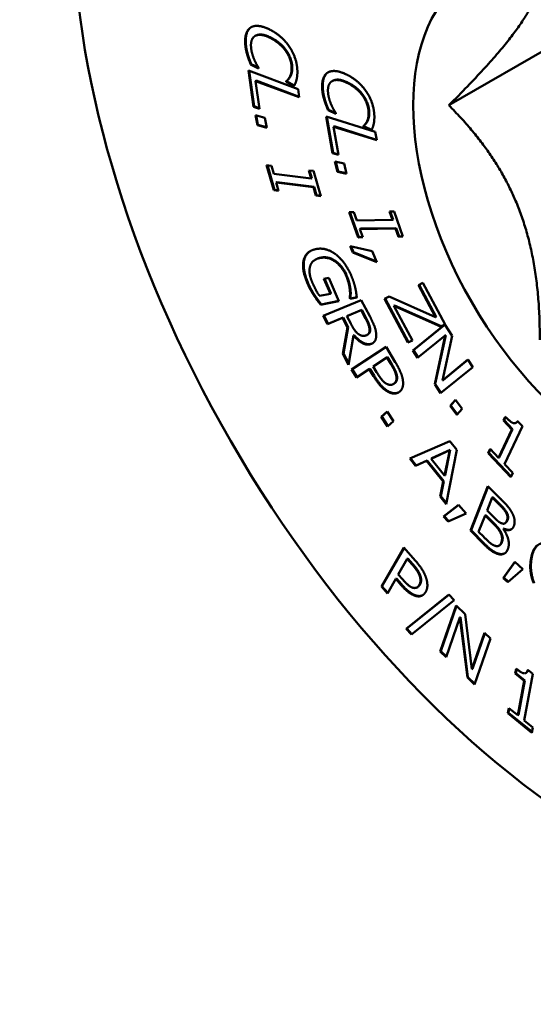
# Model space of a CAD drawing. Units: inches. Extents: x 0.05 to 7.29, y 0.05 to 5.62.
# Drawn here: x 5.79 to 6.17, y 4.11 to 4.85 of the extents above; entities that cross this region are included whole.
import ezdxf

# ---------------------------------------------------------------- set-up
doc = ezdxf.new("R2010")
doc.units = ezdxf.units.IN
doc.header["$LTSCALE"] = 0.333333
doc.header["$MEASUREMENT"] = 0
doc.layers.add('Visible (ANSI)', color=7, linetype='Continuous', lineweight=50)
doc.layers.add('Visible Narrow (ANSI)', color=7, linetype='Continuous', lineweight=35)

msp = doc.modelspace()

# ---------------------------------------------------------------- linework, layer by layer
at = {"layer": 'Visible (ANSI)'}
for p, q in [((6.10894, 4.78703), (6.24362, 4.86479)), ((5.96405, 4.83892), (5.96452, 4.8392)), ((5.9582, 4.82465), (5.95867, 4.82492)), ((5.9607, 4.81762), (5.96117, 4.81789)), ((5.96667, 4.81466), (5.9607, 4.81762)), ((5.96117, 4.81789), (5.96657, 4.81522)), ((5.96281, 4.78603), (5.959, 4.81307)), ((5.959, 4.81307), (5.99614, 4.79923)), ((5.95954, 4.81287), (5.96328, 4.7863)), ((5.96665, 4.8151), (5.96667, 4.81466)), ((5.96427, 4.80523), (5.96474, 4.8055)), ((5.99701, 4.79302), (5.96427, 4.80523)), ((5.96427, 4.80523), (5.9672, 4.78439)), ((5.96474, 4.8055), (5.99694, 4.7935)), ((5.98719, 4.80499), (5.98766, 4.80526)), ((5.98722, 4.80451), (5.98719, 4.80499)), ((5.98722, 4.80451), (5.98769, 4.80478)), ((5.99325, 4.80153), (5.98722, 4.80451)), ((5.98766, 4.80526), (5.98769, 4.80478)), ((5.98769, 4.80478), (5.99345, 4.80194)), ((6.02159, 4.80513), (6.02206, 4.8054)), ((5.99614, 4.79923), (5.99701, 4.79302)), ((6.01596, 4.79042), (6.01643, 4.7907)), ((5.96281, 4.78603), (5.96328, 4.7863)), ((5.9672, 4.78439), (5.96281, 4.78603)), ((5.96328, 4.7863), (5.96714, 4.78486)), ((6.01856, 4.78339), (6.01903, 4.78366)), ((6.02452, 4.7806), (6.01856, 4.78339)), ((6.01903, 4.78366), (6.02443, 4.78114)), ((6.02449, 4.78104), (6.02452, 4.7806)), ((5.96571, 4.77213), (5.96421, 4.77976)), ((5.96421, 4.77976), (5.97119, 4.7778)), ((5.96476, 4.77961), (5.96618, 4.7724)), ((5.97119, 4.7778), (5.9727, 4.77016)), ((6.02198, 4.75129), (6.01711, 4.7787)), ((6.01711, 4.7787), (6.05387, 4.76719)), ((6.01766, 4.77853), (6.02245, 4.75156)), ((5.96571, 4.77213), (5.96618, 4.7724)), ((5.9727, 4.77016), (5.96571, 4.77213)), ((5.96618, 4.7724), (5.97261, 4.77059)), ((6.02258, 4.77105), (6.02305, 4.77132)), ((6.05499, 4.7609), (6.02258, 4.77105)), ((6.02258, 4.77105), (6.02633, 4.74993)), ((6.02305, 4.77132), (6.05491, 4.76134)), ((6.04499, 4.77149), (6.04546, 4.77176)), ((6.04503, 4.77101), (6.04499, 4.77149)), ((6.04503, 4.77101), (6.0455, 4.77128)), ((6.05105, 4.76819), (6.04503, 4.77101)), ((6.04546, 4.77176), (6.0455, 4.77128)), ((6.0455, 4.77128), (6.05124, 4.7686)), ((6.05387, 4.76719), (6.05499, 4.7609)), ((6.02198, 4.75129), (6.02245, 4.75156)), ((6.02633, 4.74993), (6.02198, 4.75129)), ((6.02245, 4.75156), (6.02625, 4.75037)), ((6.02565, 4.73722), (6.02375, 4.74495)), ((6.02375, 4.74495), (6.0306, 4.74362)), ((6.02432, 4.74484), (6.02612, 4.73749)), ((6.0306, 4.74362), (6.0325, 4.73589)), ((5.97796, 4.72354), (5.97263, 4.74232)), ((5.97263, 4.74232), (5.97622, 4.74187)), ((5.9732, 4.74225), (5.97843, 4.72381)), ((5.97622, 4.74187), (5.97797, 4.7357)), ((6.00592, 4.7322), (6.00417, 4.73837)), ((6.00417, 4.73837), (6.00775, 4.73792)), ((6.00474, 4.7383), (6.00639, 4.73247)), ((6.00775, 4.73792), (6.01308, 4.71914)), ((6.02565, 4.73722), (6.02612, 4.73749)), ((6.0325, 4.73589), (6.02565, 4.73722)), ((6.02612, 4.73749), (6.03241, 4.73627)), ((5.97797, 4.7357), (6.00592, 4.7322)), ((5.9798, 4.72926), (5.98027, 4.72953)), ((6.00774, 4.72576), (5.9798, 4.72926)), ((5.9798, 4.72926), (5.98154, 4.72309)), ((5.98027, 4.72953), (6.00821, 4.72603)), ((6.00592, 4.7322), (6.00639, 4.73247)), ((5.97796, 4.72354), (5.97843, 4.72381)), ((5.98154, 4.72309), (5.97796, 4.72354)), ((5.97843, 4.72381), (5.98145, 4.72344)), ((6.00774, 4.72576), (6.00821, 4.72603)), ((6.00949, 4.71959), (6.00774, 4.72576)), ((6.00821, 4.72603), (6.00996, 4.71986)), ((6.00949, 4.71959), (6.00996, 4.71986)), ((6.01308, 4.71914), (6.00949, 4.71959)), ((6.00996, 4.71986), (6.01298, 4.71948)), ((6.0344, 4.70712), (6.03782, 4.70717)), ((6.04107, 4.68826), (6.0344, 4.70712)), ((6.03496, 4.70713), (6.04154, 4.68853)), ((6.03782, 4.70717), (6.04001, 4.70098)), ((6.06451, 4.7076), (6.06794, 4.70765)), ((6.06671, 4.7014), (6.06451, 4.7076)), ((6.06508, 4.70761), (6.06718, 4.70168)), ((6.06794, 4.70765), (6.07462, 4.68879)), ((6.04001, 4.70098), (6.06671, 4.7014)), ((6.06671, 4.7014), (6.06718, 4.70168)), ((6.069, 4.69493), (6.0423, 4.69451)), ((6.0423, 4.69451), (6.04278, 4.69478)), ((6.0423, 4.69451), (6.0445, 4.68832)), ((6.04278, 4.69478), (6.06947, 4.69521)), ((6.069, 4.69493), (6.06947, 4.69521)), ((6.07119, 4.68874), (6.069, 4.69493)), ((6.06947, 4.69521), (6.07166, 4.68901)), ((6.04107, 4.68826), (6.04154, 4.68853)), ((6.0445, 4.68832), (6.04107, 4.68826)), ((6.04154, 4.68853), (6.0444, 4.68858)), ((6.07119, 4.68874), (6.07166, 4.68901)), ((6.07462, 4.68879), (6.07119, 4.68874)), ((6.07166, 4.68901), (6.07452, 4.68906)), ((6.03718, 4.67693), (6.03523, 4.68169)), ((6.03523, 4.68169), (6.05169, 4.6779)), ((6.03588, 4.68154), (6.03765, 4.67721)), ((6.03718, 4.67693), (6.03765, 4.67721)), ((6.03765, 4.67721), (6.05479, 4.67032)), ((6.05169, 4.6779), (6.05502, 4.66977)), ((6.00896, 4.67151), (6.00943, 4.67178)), ((6.05502, 4.66977), (6.03718, 4.67693)), ((6.01546, 4.65734), (6.01912, 4.65804)), ((6.02031, 4.64614), (6.01546, 4.65734)), ((6.016, 4.65744), (6.02078, 4.64641)), ((6.01912, 4.65804), (6.02672, 4.64051)), ((6.03481, 4.6495), (6.03528, 4.64977)), ((6.08613, 4.6526), (6.08945, 4.65413)), ((6.09899, 4.62863), (6.08613, 4.6526)), ((6.08662, 4.65283), (6.09946, 4.6289)), ((6.08945, 4.65413), (6.10609, 4.62312)), ((6.0122, 4.64457), (6.02031, 4.64614)), ((6.02672, 4.64051), (6.01302, 4.63786)), ((6.01349, 4.63813), (6.02665, 4.64067)), ((6.01486, 4.62952), (6.04346, 4.64138)), ((6.02031, 4.64614), (6.02078, 4.64641)), ((6.03481, 4.64288), (6.03528, 4.64315)), ((6.03505, 4.64233), (6.03481, 4.64288)), ((6.04008, 4.6433), (6.03505, 4.64233)), ((6.03505, 4.64233), (6.03552, 4.6426)), ((6.03528, 4.64315), (6.03552, 4.6426)), ((6.03552, 4.6426), (6.04006, 4.64348)), ((6.04346, 4.64138), (6.04979, 4.62921)), ((6.06077, 4.64238), (6.06425, 4.64397)), ((6.07837, 4.60958), (6.06077, 4.64238)), ((6.06127, 4.6426), (6.07884, 4.60985)), ((6.06425, 4.64397), (6.09899, 4.62863)), ((6.01302, 4.63786), (6.01349, 4.63813)), ((6.04344, 4.63374), (6.03268, 4.62928)), ((6.04391, 4.63401), (6.03315, 4.62955)), ((6.04344, 4.63374), (6.04391, 4.63401)), ((6.04668, 4.6275), (6.04344, 4.63374)), ((6.04715, 4.62778), (6.04391, 4.63401)), ((6.06773, 4.63713), (6.0682, 4.6374)), ((6.10272, 4.62157), (6.06773, 4.63713)), ((6.06773, 4.63713), (6.08169, 4.61111)), ((6.0682, 4.6374), (6.10319, 4.62184)), ((6.01812, 4.62324), (6.01486, 4.62952)), ((6.01536, 4.62973), (6.01859, 4.62351)), ((6.0295, 4.62796), (6.01812, 4.62324)), ((6.01859, 4.62351), (6.02998, 4.62823)), ((6.0295, 4.62796), (6.02998, 4.62823)), ((6.03325, 4.62077), (6.0295, 4.62796)), ((6.02998, 4.62823), (6.03372, 4.62104)), ((6.03268, 4.62928), (6.03315, 4.62955)), ((6.03268, 4.62928), (6.03555, 4.62377)), ((6.09899, 4.62863), (6.09946, 4.6289)), ((6.01812, 4.62324), (6.01859, 4.62351)), ((6.02963, 4.60112), (6.03325, 4.62077)), ((6.03372, 4.62104), (6.03011, 4.6014)), ((6.03325, 4.62077), (6.03372, 4.62104)), ((6.08192, 4.60357), (6.1059, 4.62303)), ((6.10608, 4.62307), (6.08239, 4.60384)), ((6.1059, 4.62303), (6.10272, 4.62157)), ((6.10272, 4.62157), (6.10319, 4.62184)), ((6.10319, 4.62184), (6.10606, 4.62316)), ((6.10608, 4.62314), (6.1059, 4.62303)), ((6.10609, 4.62312), (6.10605, 4.6231)), ((6.10605, 4.6231), (6.10608, 4.62312)), ((6.10605, 4.6231), (6.11151, 4.61472)), ((6.03758, 4.61494), (6.03388, 4.59297)), ((6.03758, 4.61494), (6.03805, 4.61521)), ((6.04785, 4.61528), (6.04832, 4.61555)), ((6.08169, 4.61111), (6.07837, 4.60958)), ((6.07884, 4.60985), (6.08167, 4.61115)), ((6.1063, 4.61492), (6.08552, 4.59804)), ((6.09835, 4.57832), (6.1063, 4.61492)), ((6.10678, 4.61519), (6.09882, 4.57859)), ((6.11151, 4.61472), (6.1041, 4.58127)), ((6.1063, 4.61492), (6.10678, 4.61519)), ((6.0362, 4.58942), (6.06193, 4.60641)), ((6.06195, 4.60638), (6.03667, 4.5897)), ((6.06193, 4.60641), (6.06886, 4.59495)), ((6.07837, 4.60958), (6.07884, 4.60985)), ((6.08192, 4.60357), (6.08239, 4.60384)), ((6.08552, 4.59804), (6.08192, 4.60357)), ((6.08239, 4.60384), (6.08594, 4.59839)), ((6.02963, 4.60112), (6.03011, 4.6014)), ((6.03388, 4.59297), (6.02963, 4.60112)), ((6.03011, 4.6014), (6.03403, 4.59386)), ((6.06263, 4.59839), (6.05238, 4.59162)), ((6.06263, 4.59839), (6.0631, 4.59867)), ((6.06567, 4.59337), (6.06263, 4.59839)), ((6.06614, 4.59364), (6.0631, 4.59867)), ((6.1041, 4.58127), (6.12319, 4.59677)), ((6.12323, 4.59669), (6.10457, 4.58155)), ((6.12319, 4.59677), (6.12678, 4.59124)), ((6.0362, 4.58942), (6.03667, 4.5897)), ((6.03987, 4.58336), (6.0362, 4.58942)), ((6.03667, 4.5897), (6.04032, 4.58366)), ((6.04946, 4.58969), (6.03987, 4.58336)), ((6.04946, 4.58969), (6.04993, 4.58997)), ((6.05256, 4.58455), (6.04946, 4.58969)), ((6.04993, 4.58997), (6.05304, 4.58483)), ((6.05238, 4.59162), (6.05488, 4.58748)), ((6.12678, 4.59124), (6.10267, 4.57167)), ((6.1041, 4.58127), (6.10457, 4.58155)), ((6.06738, 4.57852), (6.06785, 4.57879)), ((6.09835, 4.57832), (6.09882, 4.57859)), ((6.10267, 4.57167), (6.09835, 4.57832)), ((6.09882, 4.57859), (6.1031, 4.57201)), ((6.10994, 4.56214), (6.11389, 4.56684)), ((6.11389, 4.56684), (6.11895, 4.56009)), ((6.10994, 4.56214), (6.11042, 4.56241)), ((6.11501, 4.55539), (6.10994, 4.56214)), ((6.114, 4.56668), (6.11042, 4.56241)), ((6.11042, 4.56241), (6.11537, 4.55582)), ((6.11895, 4.56009), (6.11501, 4.55539)), ((6.05825, 4.55396), (6.06273, 4.5579)), ((6.05825, 4.55396), (6.05872, 4.55423)), ((6.06299, 4.54688), (6.05825, 4.55396)), ((6.06279, 4.55781), (6.05872, 4.55423)), ((6.05872, 4.55423), (6.06341, 4.54724)), ((6.06273, 4.5579), (6.06747, 4.55082)), ((6.1498, 4.55121), (6.15115, 4.5541)), ((6.15138, 4.55385), (6.15027, 4.55149)), ((6.06747, 4.55082), (6.06299, 4.54688)), ((6.15656, 4.54475), (6.14665, 4.52363)), ((6.1498, 4.55121), (6.15027, 4.55149)), ((6.15609, 4.54448), (6.1498, 4.55121)), ((6.15027, 4.55149), (6.15656, 4.54475)), ((6.16398, 4.54697), (6.15065, 4.51858)), ((6.15609, 4.54448), (6.15656, 4.54475)), ((6.15908, 4.54945), (6.15955, 4.54973)), ((6.16038, 4.55082), (6.16398, 4.54697)), ((6.14618, 4.52336), (6.15609, 4.54448)), ((6.07966, 4.52284), (6.10958, 4.53587)), ((6.10958, 4.53587), (6.11492, 4.52921)), ((6.13837, 4.52688), (6.13988, 4.53009)), ((6.13988, 4.53009), (6.14618, 4.52336)), ((6.08405, 4.51736), (6.07966, 4.52284)), ((6.08017, 4.52306), (6.08452, 4.51764)), ((6.10956, 4.52903), (6.09563, 4.5227)), ((6.09563, 4.5227), (6.0961, 4.52297)), ((6.09563, 4.5227), (6.1057, 4.51014)), ((6.11004, 4.5293), (6.0961, 4.52297)), ((6.1057, 4.51014), (6.10956, 4.52903)), ((6.10618, 4.51041), (6.11004, 4.5293)), ((6.11492, 4.52921), (6.10699, 4.48875)), ((6.10956, 4.52903), (6.11004, 4.5293)), ((6.13837, 4.52688), (6.13884, 4.52715)), ((6.15529, 4.50877), (6.13837, 4.52688)), ((6.14011, 4.52985), (6.13884, 4.52715)), ((6.13884, 4.52715), (6.15553, 4.50929)), ((6.14618, 4.52336), (6.14665, 4.52363)), ((6.0923, 4.52115), (6.08405, 4.51736)), ((6.08405, 4.51736), (6.08452, 4.51764)), ((6.08452, 4.51764), (6.09277, 4.52142)), ((6.0923, 4.52115), (6.09277, 4.52142)), ((6.10475, 4.50562), (6.0923, 4.52115)), ((6.09277, 4.52142), (6.10522, 4.50589)), ((6.15065, 4.51858), (6.1568, 4.51199)), ((6.1057, 4.51014), (6.10618, 4.51041)), ((6.1568, 4.51199), (6.15529, 4.50877)), ((6.10242, 4.49445), (6.10475, 4.50562)), ((6.10522, 4.50589), (6.10289, 4.49472)), ((6.10475, 4.50562), (6.10522, 4.50589)), ((6.12503, 4.46896), (6.13816, 4.50219)), ((6.13842, 4.50193), (6.1255, 4.46923)), ((6.13816, 4.50219), (6.14753, 4.49276)), ((6.10242, 4.49445), (6.10289, 4.49472)), ((6.10699, 4.48875), (6.10242, 4.49445)), ((6.10289, 4.49472), (6.10713, 4.48944)), ((6.14137, 4.49369), (6.13753, 4.48397)), ((6.14137, 4.49369), (6.14184, 4.49396)), ((6.14587, 4.48916), (6.14137, 4.49369)), ((6.14634, 4.48944), (6.14184, 4.49396)), ((6.10505, 4.47936), (6.11615, 4.48809)), ((6.1162, 4.48804), (6.10552, 4.47963)), ((6.11615, 4.48809), (6.12188, 4.48168)), ((6.10505, 4.47936), (6.10552, 4.47963)), ((6.1084, 4.47561), (6.10505, 4.47936)), ((6.10552, 4.47963), (6.10887, 4.47588)), ((6.12188, 4.48168), (6.1084, 4.47561)), ((6.10887, 4.47588), (6.12184, 4.48172)), ((6.13607, 4.48028), (6.13122, 4.468)), ((6.13607, 4.48028), (6.13654, 4.48055)), ((6.1414, 4.47492), (6.13607, 4.48028)), ((6.14187, 4.47519), (6.13654, 4.48055)), ((6.13753, 4.48397), (6.14286, 4.47861)), ((6.15195, 4.48184), (6.15242, 4.48212)), ((6.1084, 4.47561), (6.10887, 4.47588)), ((6.15078, 4.47432), (6.15125, 4.47459)), ((6.12503, 4.46896), (6.1255, 4.46923)), ((6.13517, 4.45875), (6.12503, 4.46896)), ((6.1255, 4.46923), (6.13564, 4.45902)), ((6.13122, 4.468), (6.13503, 4.46416)), ((6.14975, 4.47012), (6.14969, 4.46996)), ((6.14975, 4.47012), (6.15023, 4.47039)), ((6.05846, 4.4271), (6.0753, 4.45634)), ((6.0753, 4.45634), (6.08377, 4.44656)), ((6.1465, 4.45763), (6.14697, 4.4579)), ((6.07548, 4.45612), (6.05893, 4.42737)), ((6.07784, 4.4478), (6.07113, 4.43614)), ((6.07784, 4.4478), (6.07831, 4.44807)), ((6.08156, 4.44351), (6.07784, 4.4478)), ((6.08203, 4.44378), (6.07831, 4.44807)), ((6.14946, 4.43342), (6.15822, 4.44544)), ((6.15838, 4.44529), (6.14993, 4.43369)), ((6.15822, 4.44544), (6.16431, 4.43996)), ((6.07113, 4.43614), (6.07419, 4.43261)), ((6.16431, 4.43996), (6.15302, 4.43022)), ((6.05846, 4.4271), (6.05893, 4.42737)), ((6.06294, 4.42192), (6.05846, 4.4271)), ((6.05893, 4.42737), (6.06322, 4.42241)), ((6.06922, 4.43282), (6.06294, 4.42192)), ((6.06922, 4.43282), (6.06969, 4.43309)), ((6.07302, 4.42844), (6.06922, 4.43282)), ((6.06969, 4.43309), (6.07349, 4.42871)), ((6.14946, 4.43342), (6.14993, 4.43369)), ((6.15302, 4.43022), (6.14946, 4.43342)), ((6.14993, 4.43369), (6.15342, 4.43056)), ((6.07696, 4.39533), (6.10891, 4.421)), ((6.10897, 4.42094), (6.07743, 4.39561)), ((6.08514, 4.42638), (6.08561, 4.42666)), ((6.10891, 4.421), (6.11292, 4.41675)), ((6.11292, 4.41675), (6.08091, 4.39115)), ((6.10251, 4.37849), (6.11447, 4.41288)), ((6.11475, 4.41261), (6.10298, 4.37876)), ((6.11447, 4.41288), (6.12122, 4.40637)), ((6.12122, 4.40637), (6.12616, 4.36526)), ((6.11726, 4.40387), (6.10694, 4.37421)), ((6.11726, 4.40387), (6.11773, 4.40414)), ((6.12277, 4.35897), (6.11726, 4.40387)), ((6.11773, 4.40414), (6.12324, 4.35924)), ((6.07696, 4.39533), (6.07743, 4.39561)), ((6.08091, 4.39115), (6.07696, 4.39533)), ((6.07743, 4.39561), (6.08132, 4.39148)), ((6.12616, 4.36526), (6.13563, 4.39249)), ((6.13591, 4.39222), (6.12663, 4.36554)), ((6.13563, 4.39249), (6.14006, 4.38822)), ((6.14006, 4.38822), (6.1281, 4.35383)), ((6.10251, 4.37849), (6.10298, 4.37876)), ((6.10694, 4.37421), (6.10251, 4.37849)), ((6.10298, 4.37876), (6.10713, 4.37476)), ((6.12616, 4.36526), (6.12663, 4.36554)), ((6.15864, 4.362), (6.1593, 4.36553)), ((6.15864, 4.362), (6.15911, 4.36227)), ((6.16536, 4.3566), (6.15864, 4.362)), ((6.15967, 4.36524), (6.15911, 4.36227)), ((6.15911, 4.36227), (6.16583, 4.35687)), ((6.1718, 4.36168), (6.16528, 4.32693)), ((6.16647, 4.36237), (6.16694, 4.36264)), ((6.16796, 4.36476), (6.1718, 4.36168)), ((6.12277, 4.35897), (6.12324, 4.35924)), ((6.1281, 4.35383), (6.12277, 4.35897)), ((6.12324, 4.35924), (6.12829, 4.35437)), ((6.16051, 4.33076), (6.16536, 4.3566)), ((6.16583, 4.35687), (6.16098, 4.33103)), ((6.16536, 4.3566), (6.16583, 4.35687)), ((6.15306, 4.33221), (6.15379, 4.33615)), ((6.15306, 4.33221), (6.15353, 4.33249)), ((6.17111, 4.31772), (6.15306, 4.33221)), ((6.15416, 4.33586), (6.15353, 4.33249)), ((6.15353, 4.33249), (6.17122, 4.31828)), ((6.15379, 4.33615), (6.16051, 4.33076)), ((6.16051, 4.33076), (6.16098, 4.33103)), ((6.16528, 4.32693), (6.17185, 4.32165)), ((6.17185, 4.32165), (6.17111, 4.31772))]:
    msp.add_line(p, q, dxfattribs=at)
msp.add_ellipse((6.25591, 4.71475), major_axis=(0.29574, -0.51223), ratio=0.57735, start_param=5.862651, end_param=9.845312, dxfattribs=at)
for major_axis in [(-0.28584, 0.49508), (0.10567, -0.18302)]:
    msp.add_ellipse((6.23167, 4.70076), major_axis=major_axis, ratio=0.57735, dxfattribs=at)
for points in [[(6.17698, 4.88383), (6.17698, 4.85507), (6.10894, 4.78703)], [(6.10894, 4.78703), (6.17698, 4.71899), (6.17698, 4.61167)]]:
    msp.add_rational_spline(points, [1.05258246313, 1.21541753687, 1.05258246313], degree=2, dxfattribs=at)
for points in [[(5.95662, 4.83322), (5.95636, 4.83759), (5.95838, 4.84377), (5.96069, 4.84525)], [(5.96116, 4.84552), (5.95885, 4.84405), (5.95683, 4.83786), (5.95709, 4.83349)], [(5.96069, 4.84525), (5.96296, 4.84675), (5.9701, 4.84609), (5.97486, 4.84374)], [(5.96125, 4.84558), (5.96121, 4.84555), (5.96116, 4.84552)], [(5.97523, 4.8375), (5.97136, 4.83941), (5.96592, 4.83994), (5.96411, 4.83896)], [(5.96452, 4.8392), (5.96455, 4.83922), (5.96459, 4.83923)], [(5.96459, 4.83923), (5.96639, 4.84022), (5.97183, 4.83968), (5.9757, 4.83777)], [(5.97486, 4.84374), (5.97958, 4.8414), (5.98677, 4.83506), (5.98952, 4.83104)], [(5.9582, 4.82465), (5.95754, 4.82689), (5.95679, 4.83052), (5.95662, 4.83322)], [(5.95709, 4.83349), (5.95726, 4.83079), (5.95801, 4.82716), (5.95867, 4.82492)], [(5.96411, 4.83896), (5.96237, 4.83798), (5.96078, 4.83385), (5.96096, 4.831)], [(5.98684, 4.82787), (5.98481, 4.83072), (5.97886, 4.83571), (5.97523, 4.8375)], [(5.9757, 4.83777), (5.97933, 4.83598), (5.98528, 4.83099), (5.98732, 4.82814)], [(5.9607, 4.81762), (5.96003, 4.8194), (5.9588, 4.82255), (5.9582, 4.82465)], [(5.95867, 4.82492), (5.95927, 4.82282), (5.9605, 4.81967), (5.96117, 4.81789)], [(5.96096, 4.831), (5.96111, 4.82842), (5.96244, 4.82348), (5.96334, 4.82137)], [(5.99132, 4.816), (5.99114, 4.81888), (5.98885, 4.825), (5.98684, 4.82787)], [(5.98732, 4.82814), (5.98932, 4.82528), (5.99161, 4.81916), (5.99179, 4.81627)], [(5.98952, 4.83104), (5.99221, 4.82709), (5.99531, 4.81842), (5.99559, 4.81386)], [(5.96334, 4.82137), (5.96423, 4.81934), (5.96602, 4.81608), (5.96665, 4.8151)], [(5.99002, 4.8085), (5.99071, 4.80983), (5.99147, 4.81338), (5.99132, 4.816)], [(5.99179, 4.81627), (5.99194, 4.81365), (5.99118, 4.8101), (5.99049, 4.80878)], [(5.99559, 4.81386), (5.99572, 4.8116), (5.99541, 4.80789), (5.99509, 4.80643)], [(6.01423, 4.79903), (6.01388, 4.80345), (6.01576, 4.80976), (6.01801, 4.81133)], [(6.01848, 4.81161), (6.01623, 4.81004), (6.01435, 4.80372), (6.0147, 4.7993)], [(6.01801, 4.81133), (6.02023, 4.81292), (6.0273, 4.81248), (6.03205, 4.81026)], [(6.01879, 4.81181), (6.01863, 4.81171), (6.01848, 4.81161)], [(6.03205, 4.81026), (6.03676, 4.80806), (6.04399, 4.80187), (6.04679, 4.7979)], [(5.98719, 4.80499), (5.98775, 4.80549), (5.98931, 4.80712), (5.99002, 4.8085)], [(5.99049, 4.80878), (5.98978, 4.8074), (5.98822, 4.80576), (5.98766, 4.80526)], [(5.99509, 4.80643), (5.99478, 4.80516), (5.99383, 4.80269), (5.99325, 4.80153)], [(6.02152, 4.80508), (6.01981, 4.80404), (6.01833, 4.79981), (6.01855, 4.79694)], [(6.03254, 4.80397), (6.02868, 4.80578), (6.02328, 4.80614), (6.02152, 4.80508)], [(6.02199, 4.80536), (6.02376, 4.80641), (6.02915, 4.80605), (6.03301, 4.80424)], [(6.04421, 4.79461), (6.04214, 4.79742), (6.03616, 4.80228), (6.03254, 4.80397)], [(6.03301, 4.80424), (6.03663, 4.80255), (6.04261, 4.79769), (6.04468, 4.79488)], [(6.01596, 4.79042), (6.01525, 4.79267), (6.01444, 4.79631), (6.01423, 4.79903)], [(6.0147, 4.7993), (6.01491, 4.79658), (6.01573, 4.79294), (6.01643, 4.7907)], [(6.01855, 4.79694), (6.01876, 4.79432), (6.02017, 4.78937), (6.0211, 4.78727)], [(6.04679, 4.7979), (6.04953, 4.794), (6.05276, 4.78533), (6.05312, 4.78073)], [(6.01856, 4.78339), (6.01786, 4.78517), (6.01659, 4.78832), (6.01596, 4.79042)], [(6.01643, 4.7907), (6.01706, 4.78859), (6.01834, 4.78544), (6.01903, 4.78366)], [(6.04886, 4.78276), (6.04863, 4.78567), (6.04624, 4.79178), (6.04421, 4.79461)], [(6.04468, 4.79488), (6.04672, 4.79205), (6.0491, 4.78594), (6.04933, 4.78303)], [(6.0211, 4.78727), (6.02202, 4.78525), (6.02386, 4.78201), (6.02449, 4.78104)], [(6.04773, 4.77514), (6.04838, 4.77649), (6.04906, 4.78011), (6.04886, 4.78276)], [(6.04933, 4.78303), (6.04954, 4.78038), (6.04885, 4.77677), (6.0482, 4.77541)], [(6.05312, 4.78073), (6.0533, 4.77845), (6.05306, 4.77469), (6.05277, 4.7732)], [(6.04499, 4.77149), (6.04554, 4.77201), (6.04705, 4.77372), (6.04773, 4.77514)], [(6.0482, 4.77541), (6.04752, 4.77399), (6.04601, 4.77228), (6.04546, 4.77176)], [(6.05277, 4.7732), (6.05249, 4.77191), (6.05161, 4.76939), (6.05105, 4.76819)], [(6.00023, 4.67085), (6.00099, 4.67431), (6.00573, 4.67875), (6.00973, 4.67952)], [(6.00973, 4.67952), (6.01351, 4.68025), (6.02094, 4.67813), (6.0244, 4.67549)], [(6.00337, 4.65339), (6.00114, 4.65851), (5.9995, 4.6674), (6.00023, 4.67085)], [(6.0007, 4.67113), (5.99997, 4.66767), (6.00162, 4.65879), (6.00384, 4.65366)], [(6.01275, 4.67285), (6.0096, 4.67224), (6.00586, 4.66906), (6.00517, 4.66659)], [(6.00943, 4.67178), (6.01101, 4.6727), (6.01323, 4.67312)], [(6.03199, 4.65969), (6.02897, 4.66665), (6.01842, 4.67395), (6.01275, 4.67285)], [(6.01323, 4.67312), (6.01889, 4.67422), (6.02944, 4.66693), (6.03246, 4.65996)], [(6.0244, 4.67549), (6.02773, 4.67295), (6.0337, 4.66477), (6.03592, 4.65964)], [(6.00517, 4.66659), (6.00444, 4.6642), (6.00528, 4.658), (6.00687, 4.65432)], [(6.03481, 4.6495), (6.03459, 4.65158), (6.03324, 4.65679), (6.03199, 4.65969)], [(6.03246, 4.65996), (6.03371, 4.65706), (6.03506, 4.65185), (6.03528, 4.64977)], [(6.03592, 4.65964), (6.03699, 4.65717), (6.03846, 4.65262), (6.03894, 4.65051)], [(6.00815, 4.64464), (6.00666, 4.64694), (6.00454, 4.65068), (6.00337, 4.65339)], [(6.00384, 4.65366), (6.00501, 4.65096), (6.00713, 4.64721), (6.00862, 4.64491)], [(6.00687, 4.65432), (6.00805, 4.65162), (6.0109, 4.64631), (6.0122, 4.64457)], [(6.03481, 4.64288), (6.03497, 4.64423), (6.03511, 4.64701), (6.03481, 4.6495)], [(6.03528, 4.64977), (6.03558, 4.64728), (6.03544, 4.6445), (6.03528, 4.64315)], [(6.03894, 4.65051), (6.03935, 4.64881), (6.03996, 4.6446), (6.04008, 4.6433)], [(6.01302, 4.63786), (6.01214, 4.639), (6.00924, 4.64294), (6.00815, 4.64464)], [(6.00862, 4.64491), (6.00972, 4.64321), (6.01261, 4.63927), (6.01349, 4.63813)], [(6.04961, 4.6196), (6.04945, 4.62116), (6.04804, 4.6249), (6.04668, 4.6275)], [(6.05008, 4.61987), (6.04992, 4.62143), (6.04851, 4.62517), (6.04715, 4.62778)], [(6.04979, 4.62921), (6.05191, 4.62516), (6.05422, 4.61946), (6.05454, 4.61657)], [(6.03555, 4.62377), (6.03696, 4.62105), (6.03979, 4.61697), (6.04147, 4.61585)], [(6.04736, 4.61504), (6.04862, 4.61556), (6.04978, 4.61781), (6.04961, 4.6196)], [(6.05107, 4.60862), (6.04794, 4.60732), (6.04095, 4.61084), (6.03758, 4.61494)], [(6.03805, 4.61521), (6.04142, 4.61112), (6.04841, 4.60759), (6.05154, 4.60889)], [(6.04147, 4.61585), (6.04298, 4.6148), (6.04588, 4.61442), (6.04736, 4.61504)], [(6.05454, 4.61657), (6.05486, 4.61368), (6.05332, 4.60955), (6.05107, 4.60862)], [(6.05154, 4.60889), (6.05182, 4.60901), (6.05208, 4.60914)], [(6.06961, 4.58458), (6.06928, 4.58638), (6.06739, 4.59052), (6.06567, 4.59337)], [(6.07008, 4.58486), (6.06975, 4.58666), (6.06786, 4.59079), (6.06614, 4.59364)], [(6.06886, 4.59495), (6.07131, 4.59088), (6.07401, 4.58469), (6.07447, 4.58195)], [(6.06348, 4.57267), (6.06073, 4.57417), (6.05551, 4.57967), (6.05256, 4.58455)], [(6.05304, 4.58483), (6.05598, 4.57994), (6.06121, 4.57444), (6.06395, 4.57294)], [(6.05488, 4.58748), (6.05711, 4.58378), (6.06053, 4.57967), (6.0623, 4.57877)], [(6.06768, 4.5787), (6.06901, 4.57959), (6.06999, 4.58251), (6.06961, 4.58458)], [(6.06815, 4.57898), (6.06948, 4.57986), (6.07046, 4.58278), (6.07008, 4.58486)], [(6.07447, 4.58195), (6.07503, 4.57875), (6.07375, 4.57387), (6.0716, 4.57245)], [(6.0623, 4.57877), (6.0639, 4.57791), (6.06645, 4.57789), (6.06768, 4.5787)], [(6.06785, 4.57879), (6.068, 4.57888), (6.06815, 4.57898)], [(6.0716, 4.57245), (6.06994, 4.57135), (6.06566, 4.57147), (6.06348, 4.57267)], [(6.15115, 4.5541), (6.15472, 4.55028), (6.15896, 4.54851), (6.16038, 4.55082)], [(6.16055, 4.55064), (6.16008, 4.55003), (6.15955, 4.54973)], [(6.15195, 4.48184), (6.15103, 4.48359), (6.14836, 4.48666), (6.14587, 4.48916)], [(6.15242, 4.48212), (6.1515, 4.48386), (6.14883, 4.48693), (6.14634, 4.48944)], [(6.14753, 4.49276), (6.15131, 4.48896), (6.15491, 4.48469), (6.15628, 4.48207)], [(6.14286, 4.47861), (6.14506, 4.47639), (6.14732, 4.47471), (6.14871, 4.47426)], [(6.15238, 4.47655), (6.15285, 4.47774), (6.15269, 4.48038), (6.15195, 4.48184)], [(6.15285, 4.47683), (6.15332, 4.47801), (6.15316, 4.48065), (6.15242, 4.48212)], [(6.15628, 4.48207), (6.15783, 4.4792), (6.15835, 4.47434), (6.15752, 4.47224)], [(6.14725, 4.46783), (6.14634, 4.46949), (6.14383, 4.47247), (6.1414, 4.47492)], [(6.14772, 4.4681), (6.14681, 4.46976), (6.1443, 4.47274), (6.14187, 4.47519)], [(6.14871, 4.47426), (6.15005, 4.47381), (6.15176, 4.47499), (6.15238, 4.47655)], [(6.15752, 4.47224), (6.15659, 4.4699), (6.15249, 4.46884), (6.14975, 4.47012)], [(6.13503, 4.46416), (6.13812, 4.46105), (6.14188, 4.45801), (6.1436, 4.45749)], [(6.14807, 4.45977), (6.14881, 4.46166), (6.14862, 4.46523), (6.14725, 4.46783)], [(6.14854, 4.46004), (6.14928, 4.46193), (6.14909, 4.46551), (6.14772, 4.4681)], [(6.14969, 4.46996), (6.15252, 4.46598), (6.1543, 4.45821), (6.15304, 4.45503)], [(6.1464, 4.45121), (6.14382, 4.45177), (6.13878, 4.45512), (6.13517, 4.45875)], [(6.13564, 4.45902), (6.13925, 4.45539), (6.14429, 4.45204), (6.14687, 4.45148)], [(6.1436, 4.45749), (6.14527, 4.45705), (6.14737, 4.45802), (6.14807, 4.45977)], [(6.14697, 4.4579), (6.1479, 4.45844), (6.14854, 4.46004)], [(6.17039, 4.44812), (6.17127, 4.45298), (6.17494, 4.45832), (6.17768, 4.45919)], [(6.15304, 4.45503), (6.15206, 4.45255), (6.14855, 4.45077), (6.1464, 4.45121)], [(6.14687, 4.45148), (6.14901, 4.45105), (6.15075, 4.45192)], [(6.08694, 4.43545), (6.08622, 4.4373), (6.08367, 4.44108), (6.08156, 4.44351)], [(6.08741, 4.43573), (6.0867, 4.43757), (6.08414, 4.44135), (6.08203, 4.44378)], [(6.08377, 4.44656), (6.08678, 4.44309), (6.0905, 4.43738), (6.09155, 4.43454)], [(6.17234, 4.42947), (6.17057, 4.43375), (6.1695, 4.44322), (6.17039, 4.44812)], [(6.17086, 4.44839), (6.16997, 4.44349), (6.17104, 4.43402), (6.17281, 4.42974)], [(6.0868, 4.42819), (6.08768, 4.42971), (6.08776, 4.43332), (6.08694, 4.43545)], [(6.08728, 4.42846), (6.08815, 4.42998), (6.08823, 4.4336), (6.08741, 4.43573)], [(6.09155, 4.43454), (6.0928, 4.43125), (6.09295, 4.42536), (6.09155, 4.42292)], [(6.08486, 4.41983), (6.08225, 4.42036), (6.07663, 4.42427), (6.07302, 4.42844)], [(6.07349, 4.42871), (6.0771, 4.42455), (6.08272, 4.42063), (6.08533, 4.4201)], [(6.07419, 4.43261), (6.07693, 4.42945), (6.08073, 4.42633), (6.08239, 4.42606)], [(6.08239, 4.42606), (6.08391, 4.42577), (6.086, 4.42679), (6.0868, 4.42819)], [(6.08561, 4.42666), (6.08654, 4.42719), (6.08728, 4.42846)], [(6.09155, 4.42292), (6.09046, 4.42102), (6.08693, 4.41941), (6.08486, 4.41983)], [(6.1593, 4.36553), (6.16311, 4.36247), (6.16713, 4.36183), (6.16796, 4.36476)], [(6.16826, 4.36452), (6.16777, 4.36312), (6.16694, 4.36264)]]:
    msp.add_open_spline(points, degree=2, dxfattribs=at)
for points, knots in [([(6.0055, 4.67806), (6.00459, 4.67751), (6.00146, 4.67458), (6.0007, 4.67113)], [-1.317015, -1.317015, -1.317015, -1, 0, 0, 0]), ([(6.04832, 4.61555), (6.04921, 4.61606), (6.05025, 4.61808), (6.05008, 4.61987)], [0.205064, 0.205064, 0.205064, 1, 2, 2, 2]), ([(6.06395, 4.57294), (6.06613, 4.57175), (6.07005, 4.57163), (6.07151, 4.57239)], [-2, -2, -2, -1, -0.165247, -0.165247, -0.165247]), ([(6.15125, 4.47459), (6.15131, 4.47463), (6.15223, 4.47526), (6.15285, 4.47683)], [0.926627, 0.926627, 0.926627, 1, 2, 2, 2]), ([(6.15023, 4.47039), (6.15296, 4.46911), (6.15542, 4.46975), (6.15578, 4.46992)], [-2, -2, -2, -1, -0.801963, -0.801963, -0.801963]), ([(6.17633, 4.45863), (6.17477, 4.45765), (6.17174, 4.45326), (6.17086, 4.44839)], [-1.647932, -1.647932, -1.647932, -1, 0, 0, 0]), ([(6.08533, 4.4201), (6.0874, 4.41968), (6.08929, 4.42054), (6.08942, 4.42061)], [-2, -2, -2, -1, -0.928305, -0.928305, -0.928305])]:
    msp.add_open_spline(points, degree=2, knots=knots, dxfattribs=at)
at = {"layer": 'Visible Narrow (ANSI)'}
for p, q in [((5.96069, 4.84525), (5.96116, 4.84552)), ((5.96411, 4.83896), (5.96459, 4.83923)), ((5.95662, 4.83322), (5.95709, 4.83349)), ((5.97523, 4.8375), (5.9757, 4.83777)), ((5.98684, 4.82787), (5.98732, 4.82814)), ((5.99132, 4.816), (5.99179, 4.81627)), ((6.01801, 4.81133), (6.01848, 4.81161)), ((5.99002, 4.8085), (5.99049, 4.80878)), ((6.03254, 4.80397), (6.03301, 4.80424)), ((6.01423, 4.79903), (6.0147, 4.7993)), ((6.04421, 4.79461), (6.04468, 4.79488)), ((6.04886, 4.78276), (6.04933, 4.78303)), ((6.04773, 4.77514), (6.0482, 4.77541)), ((6.00023, 4.67085), (6.0007, 4.67113)), ((6.01275, 4.67285), (6.01323, 4.67312)), ((6.03199, 4.65969), (6.03246, 4.65996)), ((6.00337, 4.65339), (6.00384, 4.65366)), ((6.00815, 4.64464), (6.00862, 4.64491)), ((6.04668, 4.6275), (6.04715, 4.62778)), ((6.04961, 4.6196), (6.05008, 4.61987)), ((6.05107, 4.60862), (6.05154, 4.60889)), ((6.06567, 4.59337), (6.06614, 4.59364)), ((6.05256, 4.58455), (6.05304, 4.58483)), ((6.06961, 4.58458), (6.07008, 4.58486)), ((6.06768, 4.5787), (6.06815, 4.57898)), ((6.06348, 4.57267), (6.06395, 4.57294)), ((6.14587, 4.48916), (6.14634, 4.48944)), ((6.1414, 4.47492), (6.14187, 4.47519)), ((6.15238, 4.47655), (6.15285, 4.47683)), ((6.14725, 4.46783), (6.14772, 4.4681)), ((6.13517, 4.45875), (6.13564, 4.45902)), ((6.14807, 4.45977), (6.14854, 4.46004)), ((6.1464, 4.45121), (6.14687, 4.45148)), ((6.08156, 4.44351), (6.08203, 4.44378)), ((6.17039, 4.44812), (6.17086, 4.44839)), ((6.08694, 4.43545), (6.08741, 4.43573)), ((6.07302, 4.42844), (6.07349, 4.42871)), ((6.0868, 4.42819), (6.08728, 4.42846)), ((6.08486, 4.41983), (6.08533, 4.4201))]:
    msp.add_line(p, q, dxfattribs=at)

doc.saveas('drawing.dxf')
